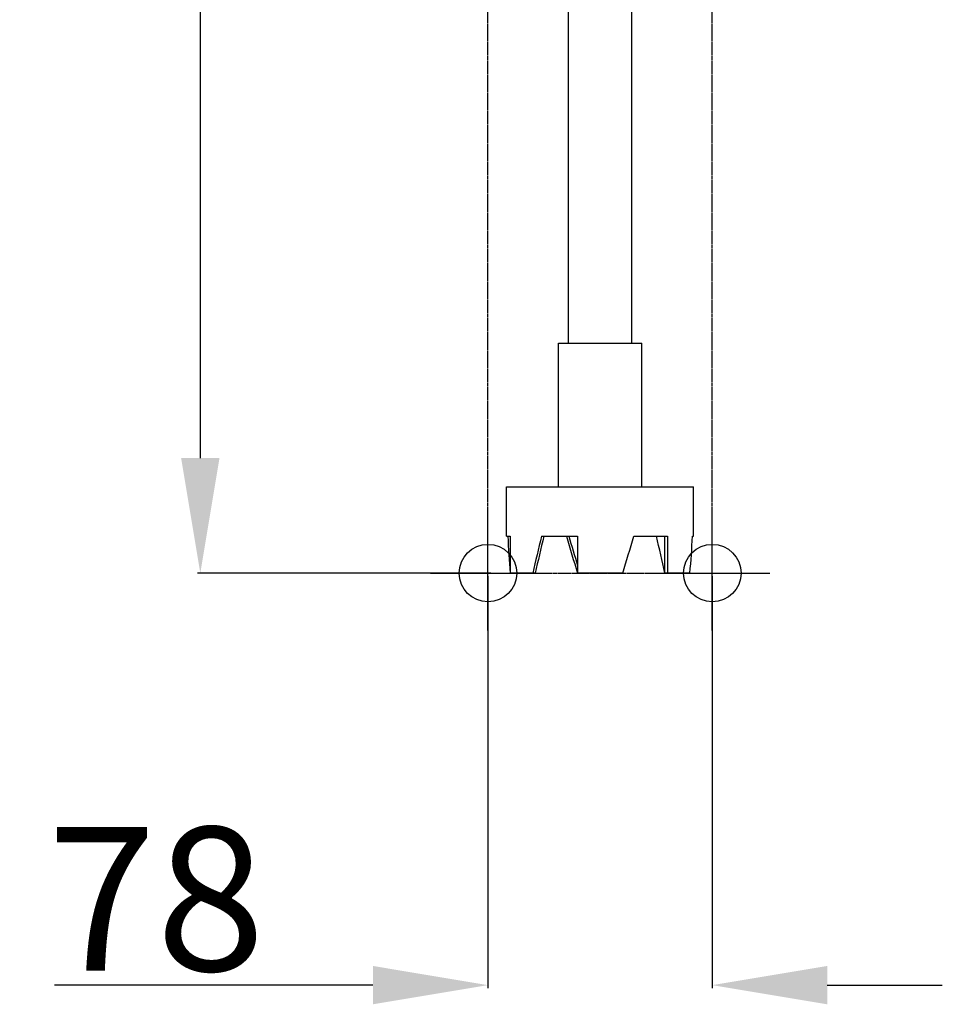
# Model space of a CAD drawing. Extents: x 815 to 2312, y -480 to 2029.
# Drawn here: x 1651 to 1972, y 1344 to 1687 of the extents above; entities that cross this region are included whole.
import ezdxf

# ---------------------------------------------------------------- set-up
doc = ezdxf.new("R2010")
doc.units = 0
doc.header["$PDMODE"] = 34
doc.header["$PDSIZE"] = 20
doc.linetypes.add('CACHE', pattern=[0.375, 0.25, -0.125])
doc.layers.get('DEFPOINTS').update_dxf_attribs({"linetype": 'CONTINUOUS'})
for name, color, linetype in [('Mini MP 240V.V.', 7, 'CONTINUOUS'), ('Mini MP 240V.V.-COTES-', 7, 'CONTINUOUS'), ('Mini MP 240V.V.-MOUVES-', 7, 'CONTINUOUS'), ('Mini MP 240V.V.-POINTS-', 7, 'CONTINUOUS')]:
    doc.layers.add(name, color=color, linetype=linetype)
doc.styles.add('ISO', font='iso8')
doc.dimstyles.get("Standard").update_dxf_attribs({"dimtxt": 50, "dimasz": 40, "dimexe": 1, "dimexo": 1, "dimgap": 5, "dimtad": 1, "dimdec": 0, "dimzin": 0, "dimdsep": 46, "dimtxsty": 'ISO', "dimcen": 1, "dimadec": 0, "dimazin": 0, "dimtfac": 1, "dimtdec": 4, "dimtofl": 0, "dimtmove": 0, "dimatfit": 3, "dimfxl": 0, "dimtolj": 1, "dimtzin": 0, "dimarcsym": 0})

# ---------------------------------------------------------------- blocks, each defined once
blk = doc.blocks.new('*D7')
at = {"layer": 'DEFPOINTS', "color": 0}
for p in [(1813.73, 1494.19), (1891.73, 1494.19), (1891.73, 1350.89)]:
    blk.add_point(p, dxfattribs=at)
at = {"layer": 'Mini MP 240V.V.-COTES-', "color": 0, "lineweight": -2}
for p, q in [((1813.73, 1493.19), (1813.73, 1349.89)), ((1891.73, 1493.19), (1891.73, 1349.89)), ((1773.73, 1350.89), (1663.01, 1350.89)), ((1931.73, 1350.89), (1971.73, 1350.89))]:
    blk.add_line(p, q, dxfattribs=at)
at = {"layer": 'Mini MP 240V.V.-COTES-', "color": 0}
for points in [[(1773.73, 1357.56), (1773.73, 1344.22), (1813.73, 1350.89)], [(1931.73, 1357.56), (1931.73, 1344.22), (1891.73, 1350.89)]]:
    blk.add_solid(points, dxfattribs=at)
at = {"layer": 'Mini MP 240V.V.-COTES-', "color": 0, "insert": (1698.37, 1380.89), "char_height": 50, "attachment_point": 5, "style": 'ISO'}
blk.add_mtext('\\A1;78', dxfattribs=at)
blk = doc.blocks.new('*D8')
at = {"layer": 'DEFPOINTS', "color": 0}
for p in [(1815.73, 2029.19), (1713.7, 1494.19), (1815.73, 1494.19)]:
    blk.add_point(p, dxfattribs=at)
at = {"layer": 'Mini MP 240V.V.-COTES-', "color": 0, "lineweight": -2}
for p, q in [((1814.73, 2029.19), (1712.7, 2029.19)), ((1713.7, 1989.19), (1713.7, 1534.19)), ((1814.73, 1494.19), (1712.7, 1494.19))]:
    blk.add_line(p, q, dxfattribs=at)
at = {"layer": 'Mini MP 240V.V.-COTES-', "color": 0}
for points in [[(1707.04, 1989.19), (1720.37, 1989.19), (1713.7, 2029.19)], [(1707.04, 1534.19), (1720.37, 1534.19), (1713.7, 1494.19)]]:
    blk.add_solid(points, dxfattribs=at)
at = {"layer": 'Mini MP 240V.V.-COTES-', "color": 0, "insert": (1683.7, 1761.69), "char_height": 50, "attachment_point": 5, "rotation": 90, "style": 'ISO'}
blk.add_mtext('\\A1;535', dxfattribs=at)

msp = doc.modelspace()

# ---------------------------------------------------------------- linework, layer by layer
at = {"layer": 'Mini MP 240V.V.', "extrusion": (0, 1, 0)}
for p, q in [((1841.73, 1574.19), (1841.73, 1736.96)), ((1863.73, 1574.19), (1863.73, 1736.96)), ((1838.23, 1524.19), (1838.23, 1574.19)), ((1838.23, 1574.19), (1852.73, 1574.19)), ((1852.73, 1574.19), (1867.23, 1574.19)), ((1867.23, 1524.19), (1867.23, 1574.19)), ((1820.23, 1507.09), (1820.23, 1524.19)), ((1820.23, 1524.19), (1852.73, 1524.19)), ((1852.73, 1524.19), (1885.23, 1524.19)), ((1885.23, 1507.09), (1885.23, 1524.19)), ((1820.23, 1507.09), (1821.5, 1507.09)), ((1821.5, 1507.09), (1821.5, 1494.19)), ((1832.34, 1507.09), (1844.91, 1507.09)), ((1844.91, 1507.09), (1844.91, 1494.19)), ((1864.45, 1507.09), (1876.14, 1507.09)), ((1875.29, 1494.19), (1875.29, 1507.09)), ((1876.14, 1507.09), (1876.14, 1494.19)), ((1884.84, 1507.09), (1885.23, 1507.09)), ((1821.5, 1494.19), (1821.49, 1494.19)), ((1829.34, 1494.19), (1821.5, 1494.19)), ((1830.19, 1494.19), (1829.34, 1494.19)), ((1844.91, 1494.19), (1844.88, 1494.19)), ((1860.58, 1494.19), (1844.91, 1494.19)), ((1875.29, 1494.19), (1875.27, 1494.19)), ((1876.14, 1494.19), (1875.29, 1494.19)), ((1883.97, 1494.19), (1876.14, 1494.19))]:
    msp.add_line(p, q, dxfattribs=at)
at = {"layer": 'Mini MP 240V.V.'}
for major_axis, ratio, start_param, end_param in [((0, 105.62), 0.307692, 1.725256, 1.850402), ((28.76, 105.54), 0.143432, 1.764319, 1.889464), ((27.32, 100.27), 0.143432, 1.772519, 1.90461), ((-28.76, 105.54), 0.143432, 1.686193, 1.811339), ((-27.32, 100.27), 0.143432, 1.694393, 1.799255), ((28.76, 105.54), 0.143432, 4.471846, 4.596992), ((-27.32, 100.27), 0.143432, 4.378575, 4.510667), ((0, 105.62), 0.307692, 4.432784, 4.557929)]:
    msp.add_ellipse((1852.73, 1523.34), major_axis=major_axis, ratio=ratio, start_param=start_param, end_param=end_param, dxfattribs=at)
at = {"layer": 'Mini MP 240V.V.-MOUVES-', "color": 4, "linetype": 'CACHE'}
for p, q in [((1813.73, 1494.19), (1813.73, 2029.19)), ((1891.73, 1494.19), (1891.73, 2029.19)), ((1815.73, 1494.19), (1889.73, 1494.19))]:
    msp.add_line(p, q, dxfattribs=at)
at = {"layer": 'Mini MP 240V.V.-POINTS-', "color": 2}
msp.add_point((1813.73, 1494.19), dxfattribs=at)
at = {"layer": 'Mini MP 240V.V.-POINTS-'}
msp.add_point((1891.73, 1494.19), dxfattribs=at)

# ---------------------------------------------------------------- dimensions: what is measured, and where the dimension line sits
at = {"layer": 'Mini MP 240V.V.-COTES-', "color": 1}
dim = msp.add_linear_dim(base=(1713.7, 1494.19), p1=(1815.73, 2029.19), p2=(1815.73, 1494.19), angle=90, dimstyle='Standard', dxfattribs=at)
dim.commit()
dim.dimension.update_dxf_attribs({"geometry": '*D8', "text_midpoint": (1683.7, 1761.69)})
dim = msp.add_linear_dim(base=(1891.73, 1350.89), p1=(1813.73, 1494.19), p2=(1891.73, 1494.19), dimstyle='Standard', dxfattribs=at)
dim.commit()
dim.dimension.update_dxf_attribs({"geometry": '*D7', "text_midpoint": (1698.37, 1350.89), "dimtype": 160})

doc.saveas('drawing.dxf')
